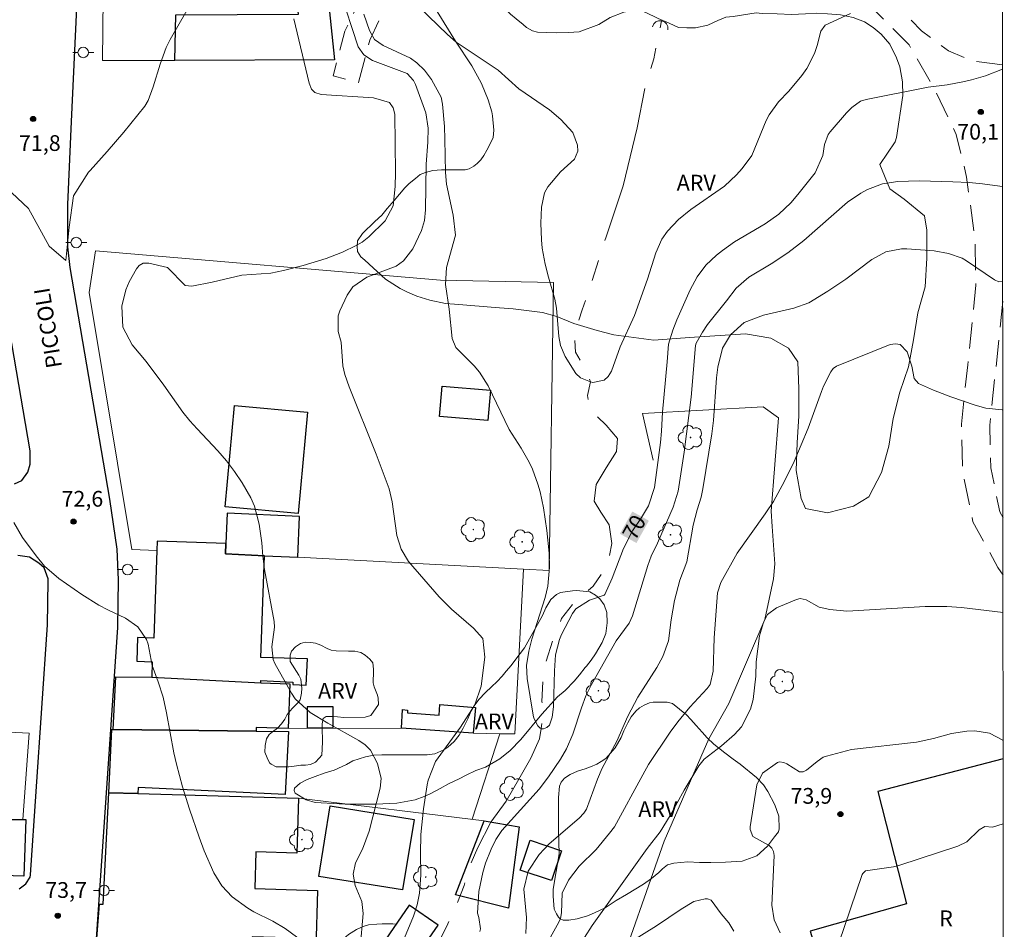
# Model space of a CAD drawing. Units: metres. Extents: x 289374 to 289890, y 1674905 to 1675469.
# Drawn here: x 289780 to 289874, y 1675007 to 1675094 of the extents above; entities that cross this region are included whole.
import ezdxf

# ---------------------------------------------------------------- set-up
doc = ezdxf.new("R2010")
doc.units = ezdxf.units.M
doc.header["$MEASUREMENT"] = 0
doc.linetypes.add('HIDDEN', pattern=[0.375, 0.25, -0.125])
doc.linetypes.add('Intermitente', pattern=[48, 15, -2, 2, -2, 2, -2, 2, -2, 2, -2, 15])
for name, color, linetype, lineweight in [('Articulacao', 7, 'Continuous', 18), ('Bueiro', 8, 'Continuous', 18), ('Cerca', 8, 'Cerca', 20), ('Edificacoes', 7, 'Continuous', 30), ('Muro_Grade', 8, 'Continuous', 20), ('Nao_Pavimentada_S_Mfio', 10, 'HIDDEN', 15), ('Pavimentacao_Asfaltica_Mfio', 10, 'Continuous', 30), ('Poste', 7, 'Continuous', 9), ('Rio_Intermitente', 5, 'Intermitente', 9), ('Topon_Curvas_Mestras_Masc', 255, 'Continuous', 9), ('Topon_de_Vias', 7, 'Continuous', 9), ('Topon_Fundacao_Const_Ruinas', 7, 'Continuous', 9)]:
    doc.layers.add(name, color=color, linetype=linetype, lineweight=lineweight)
for name, color, linetype, lineweight, true_color in [('Arvores_Isoladas', 7, 'Continuous', 18, 0x00ff33), ('Curvas_Intermediarias', 7, 'Continuous', 9, 0x783c14), ('Curvas_Mestras', 7, 'Continuous', 20, 0x783c14), ('Pto_Cotado', 7, 'Continuous', 9, 0x783c14), ('Topon_Curvas_Mestras', 7, 'Continuous', 9, 0x783c14), ('Topon_Pto_Cotado', 7, 'Continuous', 9, 0x783c14), ('Topon_Vegetacao', 7, 'Continuous', 9, 0x00ff33), ('Vegetacao', 7, 'Orla8', 9, 0x00ff33)]:
    doc.layers.add(name, color=color, linetype=linetype, lineweight=lineweight, true_color=true_color)
doc.styles.add('Arial', font='arial.ttf', dxfattribs={"height": 1.5})
doc.styles.get("Standard").update_dxf_attribs({"font": 'arial.ttf'})
doc.linetypes.add('Cerca', pattern='A,10,0,["X",Standard,S=1,R=0,X=0,Y=-0.5],0.1', length=10.1)
doc.linetypes.add('Orla8', pattern='A,6,-0.5,["V",Standard,S=1,R=0,X=-0.5,Y=-1],-0.5,6,-0.5,["V",Standard,S=1,R=0,X=-0.5,Y=-1],-0.5', length=14)

# ---------------------------------------------------------------- blocks, each defined once
blk = doc.blocks.new('Cotas')
at = {"layer": 'Pto_Cotado'}
blk.add_hatch(color=256, dxfattribs=at).paths.add_polyline_path([(0, 0.24, 1), (0, -0.24, 1)])
at = {"layer": 'Pto_Cotado', "lineweight": -3}
blk.add_lwpolyline([(0, -0.24, -1), (0, 0.24, -1)], format="xyb", close=True, dxfattribs=at)
blk = doc.blocks.new('Arvore')
at = {"layer": 'Arvores_Isoladas'}
blk.add_lwpolyline([(-0.718, 0.493, 0.872324), (-0.722, -0.551, 0.862983), (0.284, -0.827, 0.900105), (0.89, 0.029, 0.863155), (0.262, 0.861, 0.882486)], format="xyb", close=True, dxfattribs=at)
blk.add_circle((0, 0), 0.0286, dxfattribs=at)
blk = doc.blocks.new('Poste')
at = {"layer": 'Poste'}
for points in [[(-0.5, 0), (-1, 0)], [(0.5, 0), (1, 0)]]:
    blk.add_lwpolyline(points, dxfattribs=at)
blk.add_lwpolyline([(0, 0.5, 1), (0, -0.5, 1)], format="xyb", close=True, dxfattribs=at)

msp = doc.modelspace()

# ---------------------------------------------------------------- linework, layer by layer
at = {"layer": 'Articulacao', "flags": 128}
msp.add_lwpolyline([(289390.818, 1675464.016), (289873.054, 1675464.469), (289873.562, 1674910.205), (289391.351, 1674909.752), (289390.818, 1675464.016)], close=True, dxfattribs=at)
at = {"layer": 'Bueiro', "flags": 128}
msp.add_lwpolyline([(289840.018, 1675092.841), (289840.139, 1675093.13), (289840.343, 1675093.322), (289840.61, 1675093.437), (289840.897, 1675093.435), (289841.199, 1675093.298), (289841.372, 1675093.126), (289841.483, 1675092.874), (289841.492, 1675092.556)], dxfattribs=at)
at = {"layer": 'Cerca', "flags": 128}
for points in [[(289827.722, 1675041.143), (289830.163, 1675041.015), (289830.603, 1675068.475), (289819.829, 1675068.706), (289786.947, 1675071.483)], [(289840.097, 1675051.519), (289839.076, 1675055.981), (289850.591, 1675056.601), (289852.032, 1675055.57), (289851.331, 1675046.677), (289851.421, 1675045.206), (289851.691, 1675041.635), (289851.551, 1675040.214), (289850.731, 1675036.323), (289849.07, 1675032.481), (289847.3, 1675028.33), (289845.399, 1675024.948), (289841.137, 1675015.194), (289836.265, 1675001.339), (289830.263, 1674989.554), (289826.942, 1674987.624), (289822.12, 1674988.254)], [(289806.211, 1675042.271), (289827.722, 1675041.143)], [(289822.933, 1675025.483), (289825.482, 1675025.442), (289826.902, 1675025.418), (289827.722, 1675041.143)], [(289816.107, 1675025.969), (289805.283, 1675025.929)], [(289806.276, 1675019.295), (289823.968, 1675017.141)]]:
    msp.add_lwpolyline(points, dxfattribs=at)
at = {"layer": 'Curvas_Intermediarias', "flags": 128}
for points, elevation in [([(289796.37, 1675095.726), (289794.039, 1675091.645), (289793.678, 1675090.874), (289793.098, 1675089.284), (289792.428, 1675087.143), (289791.948, 1675085.822), (289791.638, 1675085.292), (289789.627, 1675082.821), (289788.046, 1675080.97), (289786.426, 1675079.16), (289786.256, 1675078.99), (289784.845, 1675076.739), (289784.425, 1675073.748), (289784.105, 1675070.556), (289782.524, 1675071.947), (289780.533, 1675075.518), (289777.892, 1675078.029)], 72), ([(289810.225, 1675096.326), (289811.986, 1675090.934), (289812.516, 1675090.184), (289813.326, 1675089.634), (289816.628, 1675088.413), (289817.238, 1675087.743), (289817.438, 1675087.353), (289818.428, 1675084.652), (289818.628, 1675083.201), (289818.598, 1675081.851), (289818.458, 1675079.75), (289818.388, 1675075.388), (289818.278, 1675074.388), (289818.018, 1675073.437), (289817.168, 1675071.697), (289816.297, 1675070.536), (289815.577, 1675070.036), (289812.786, 1675068.966), (289811.456, 1675068.065), (289810.915, 1675067.255), (289810.225, 1675065.764), (289810.065, 1675065.284), (289810.065, 1675063.804), (289810.345, 1675062.783), (289810.505, 1675060.512), (289810.715, 1675059.682), (289811.115, 1675058.512), (289813.696, 1675052.089), (289814.917, 1675048.788), (289815.217, 1675047.567), (289815.667, 1675044.336), (289816.077, 1675043.045), (289816.768, 1675041.875), (289819.689, 1675038.484), (289820.859, 1675037.313), (289822.95, 1675035.512), (289823.86, 1675034.532), (289824.06, 1675032.741), (289823.68, 1675029.99), (289823.09, 1675028.21), (289821.71, 1675026.079), (289819.349, 1675022.797), (289818.648, 1675021.017), (289818.548, 1675020.577), (289818.198, 1675018.266), (289817.948, 1675015.845), (289817.898, 1675014.024), (289817.928, 1675011.963), (289817.818, 1675010.242), (289817.608, 1675009.112), (289817.248, 1675008.032), (289816.217, 1675005.601)], 71), ([(289817.738, 1675094.746), (289820.479, 1675092.125), (289821.319, 1675091.385), (289825.301, 1675088.703), (289827.282, 1675086.943), (289830.223, 1675084.932), (289831.293, 1675084.012), (289832.424, 1675082.781), (289832.864, 1675081.581), (289832.894, 1675080.98), (289832.584, 1675080.24), (289831.273, 1675079.03), (289830.043, 1675077.599), (289829.723, 1675077.009), (289829.433, 1675075.668), (289829.393, 1675074.118), (289829.433, 1675072.527), (289829.523, 1675071.737), (289829.793, 1675070.226), (289830.103, 1675068.966), (289830.703, 1675066.875), (289830.873, 1675066.015), (289831.103, 1675063.323), (289831.273, 1675062.453), (289831.714, 1675061.403), (289832.734, 1675059.792), (289833.174, 1675059.382), (289834.124, 1675059.012), (289834.325, 1675058.942), (289835.405, 1675059.162), (289835.795, 1675059.522), (289836.115, 1675060.012), (289836.936, 1675062.323), (289838.306, 1675065.334), (289839.547, 1675068.776), (289840.357, 1675071.297), (289840.907, 1675072.607), (289841.447, 1675073.377), (289842.498, 1675074.468), (289843.688, 1675075.418), (289846.89, 1675077.669), (289848.04, 1675078.75), (289848.56, 1675079.35), (289849.481, 1675080.59), (289850.851, 1675083.932), (289851.161, 1675084.452), (289852.022, 1675085.692), (289853.032, 1675086.723), (289854.262, 1675088.203), (289854.743, 1675088.874), (289855.463, 1675090.314), (289855.723, 1675091.084), (289856.083, 1675092.445), (289856.493, 1675093.005), (289858.894, 1675094.116)], 69), ([(289812.156, 1675004.98), (289812.436, 1675008.302), (289812.316, 1675009.432), (289811.676, 1675010.983), (289811.506, 1675012.063), (289811.726, 1675013.124), (289812.386, 1675014.424), (289813.006, 1675016.145), (289814.057, 1675020.256), (289814.177, 1675021.187), (289813.826, 1675022.617), (289813.136, 1675023.868), (289812.636, 1675024.368), (289812.046, 1675024.788), (289809.075, 1675026.459), (289807.384, 1675027.479), (289805.973, 1675028.78), (289805.613, 1675029.32), (289804.033, 1675032.151), (289803.863, 1675032.521), (289803.742, 1675033.732), (289803.993, 1675035.613), (289803.953, 1675036.133), (289803.052, 1675041.115), (289802.882, 1675042.375), (289802.782, 1675043.646), (289802.532, 1675045.426), (289802.102, 1675047.137), (289801.742, 1675047.947), (289800.911, 1675049.378), (289800.191, 1675050.438), (289799.431, 1675051.459), (289798.6, 1675052.429), (289796.61, 1675054.51), (289795.919, 1675055.29), (289795.269, 1675056.111), (289793.458, 1675058.672), (289791.758, 1675060.953), (289790.417, 1675062.513), (289789.527, 1675064.214), (289789.437, 1675066.205), (289789.817, 1675067.785), (289790.157, 1675068.546), (289790.827, 1675069.766), (289791.097, 1675070.096), (289791.468, 1675070.316), (289792.008, 1675070.326), (289793.789, 1675069.906), (289795.469, 1675068.175), (289796.099, 1675068.115), (289798.04, 1675068.515), (289800.871, 1675069.176), (289803.632, 1675069.376), (289804.843, 1675069.626), (289806.714, 1675070.076), (289808.925, 1675070.766), (289810.465, 1675071.377), (289811.776, 1675071.997), (289812.336, 1675072.307), (289812.996, 1675072.827), (289814.547, 1675074.348), (289815.307, 1675075.788), (289815.507, 1675077.629), (289815.537, 1675078.93), (289815.457, 1675084.522), (289815.317, 1675085.122), (289814.957, 1675085.622), (289813.426, 1675086.092), (289808.444, 1675086.413), (289807.834, 1675086.583), (289807.514, 1675086.893), (289807.284, 1675087.483), (289805.833, 1675093.625)], 72), ([(289823.58, 1675006.591), (289823.63, 1675006.851), (289823.46, 1675007.922), (289823.35, 1675008.332), (289823.48, 1675010.403), (289823.85, 1675012.203), (289824.111, 1675013.104), (289824.641, 1675014.424), (289825.101, 1675015.354), (289825.671, 1675016.215), (289829.233, 1675020.166), (289830.123, 1675021.317), (289831.243, 1675023.028), (289831.824, 1675024.008), (289832.424, 1675025.398), (289833.254, 1675027.909), (289833.684, 1675029.05), (289834.224, 1675030.15), (289836.575, 1675034.292), (289837.806, 1675035.973), (289838.136, 1675036.693), (289839.587, 1675041.475), (289839.907, 1675042.375), (289840.507, 1675043.616), (289841.988, 1675047.057), (289842.468, 1675048.578), (289843.038, 1675052.299), (289843.708, 1675057.521), (289844.128, 1675062.453), (289844.188, 1675062.683), (289844.799, 1675063.734), (289845.279, 1675064.474), (289847.08, 1675066.715), (289847.99, 1675067.925), (289849.21, 1675068.986), (289851.331, 1675070.256), (289852.942, 1675071.297), (289854.462, 1675072.477), (289858.624, 1675076.129), (289859.875, 1675076.979), (289860.535, 1675077.349), (289861.945, 1675077.869), (289863.426, 1675078.089), (289865.447, 1675078.159), (289868.668, 1675078.069), (289870.219, 1675077.999), (289871.469, 1675077.879), (289873.12, 1675077.649), (289873.409, 1675077.635)], 71), ([(289873.417, 1675068.571), (289873.03, 1675068.536), (289872.62, 1675068.716), (289869.949, 1675070.546), (289869.548, 1675070.776), (289868.248, 1675071.237), (289866.877, 1675071.477), (289864.266, 1675071.677), (289863.756, 1675071.667), (289862.256, 1675071.387), (289860.935, 1675070.676), (289858.464, 1675068.786), (289856.743, 1675067.645), (289854.943, 1675066.545), (289853.502, 1675066.015), (289850.601, 1675065.344), (289848.78, 1675064.644), (289847.45, 1675063.484), (289846.709, 1675062.203), (289846.239, 1675060.412), (289846.119, 1675059.372), (289845.839, 1675055.32), (289845.689, 1675054.05), (289844.819, 1675048.798), (289844.669, 1675047.987), (289844.298, 1675046.807), (289843.908, 1675045.326), (289843.298, 1675041.835), (289842.628, 1675040.084), (289842.128, 1675038.133), (289841.817, 1675036.313), (289841.557, 1675034.292), (289841.007, 1675032.791), (289840.427, 1675031.771), (289838.626, 1675028.93), (289837.666, 1675027.129), (289836.625, 1675024.748), (289835.225, 1675022.157), (289834.785, 1675021.117), (289833.744, 1675018.256), (289833.484, 1675017.865), (289833.024, 1675017.375), (289830.183, 1675014.934), (289829.213, 1675013.924), (289828.182, 1675012.343), (289827.772, 1675010.633), (289828.002, 1675007.912), (289827.962, 1675006.391)], 72), ([(289829.343, 1675004.32), (289831.113, 1675007.481), (289831.263, 1675007.822), (289831.363, 1675008.372), (289831.423, 1675010.252), (289832.004, 1675011.493), (289833.044, 1675012.803), (289834.655, 1675014.404), (289835.935, 1675015.955), (289836.405, 1675016.575), (289839.096, 1675021.537), (289839.657, 1675022.507), (289841.707, 1675025.599), (289842.428, 1675026.579), (289843.578, 1675027.979), (289845.249, 1675029.77), (289845.509, 1675030.13), (289845.819, 1675031.421), (289845.909, 1675034.572), (289846.229, 1675038.874), (289846.549, 1675039.864), (289848.1, 1675042.665), (289850.761, 1675046.417), (289851.551, 1675047.597), (289852.602, 1675049.518), (289853.522, 1675051.399), (289854.863, 1675054.57), (289856.123, 1675058.071), (289856.343, 1675058.592), (289857.014, 1675059.952), (289857.244, 1675060.272), (289857.574, 1675060.492), (289862.696, 1675062.553), (289863.196, 1675062.613), (289863.636, 1675062.543), (289864.296, 1675061.873), (289864.757, 1675060.492), (289864.977, 1675059.332), (289865.367, 1675058.852), (289866.797, 1675058.201), (289868.478, 1675057.561), (289870.799, 1675056.771), (289871.799, 1675056.491), (289873.36, 1675056.341), (289873.428, 1675056.345)], 73), ([(289779.143, 1675045.576), (289779.973, 1675044.166), (289781.274, 1675042.405), (289782.074, 1675041.425), (289783.424, 1675040.244), (289785.645, 1675038.714), (289787.256, 1675037.703), (289788.096, 1675037.253), (289789.787, 1675036.453), (289790.967, 1675035.623), (289791.778, 1675034.422), (289791.938, 1675033.972), (289792.328, 1675031.961), (289792.908, 1675030.38), (289793.368, 1675028.93), (289793.708, 1675027.449), (289794.399, 1675023.628), (289794.639, 1675022.537), (289795.219, 1675020.376), (289795.889, 1675018.246), (289796.81, 1675015.575), (289797.3, 1675014.264), (289798.22, 1675012.163), (289798.971, 1675010.923), (289799.961, 1675009.882), (289801.442, 1675008.822), (289802.022, 1675008.472), (289803.842, 1675007.561), (289805.023, 1675006.881), (289807.654, 1675004.94)], 73), ([(289873.446, 1675037.006), (289869.468, 1675037.473), (289868.088, 1675037.563), (289866.027, 1675037.583), (289859.114, 1675037.163), (289858.564, 1675037.143), (289856.943, 1675037.273), (289855.903, 1675037.523), (289854.663, 1675038.214), (289854.112, 1675038.324), (289853.752, 1675038.244), (289851.861, 1675037.433), (289851.001, 1675036.823), (289850.611, 1675036.043), (289850.221, 1675034.792), (289849.911, 1675032.311), (289849.871, 1675030.931), (289849.611, 1675028.72), (289849.38, 1675027.769), (289848.5, 1675026.099), (289847.85, 1675025.368), (289846.599, 1675024.278), (289844.949, 1675023.018), (289844.429, 1675022.367), (289843.048, 1675020.076), (289841.717, 1675017.645), (289840.747, 1675016.085), (289839.507, 1675014.504), (289836.826, 1675010.703), (289834.265, 1675007.161), (289833.554, 1675006.011)], 74), ([(289872.149, 1675025.499), (289870.739, 1675025.729), (289869.989, 1675025.699), (289868.528, 1675025.468), (289866.827, 1675024.988), (289865.187, 1675024.648), (289858.984, 1675023.948), (289856.603, 1675023.318), (289856.283, 1675023.198), (289855.723, 1675022.797), (289854.713, 1675021.967), (289854.392, 1675021.817), (289854.032, 1675021.817), (289852.822, 1675022.557), (289852.532, 1675022.687), (289852.122, 1675022.747), (289851.931, 1675022.697), (289850.501, 1675021.697), (289849.971, 1675020.567), (289849.35, 1675016.555), (289849.35, 1675016.315), (289849.601, 1675015.655), (289851.141, 1675014.794), (289851.411, 1675014.544), (289851.551, 1675014.214), (289851.621, 1675013.824), (289851.401, 1675009.082), (289851.631, 1675007.691), (289852.182, 1675006.451)], 74), ([(289873.457, 1675024.789), (289873.42, 1675024.818), (289872.149, 1675025.499)], 74), ([(289857.774, 1675005.461), (289860.015, 1675012.003), (289860.065, 1675012.123), (289860.315, 1675012.373), (289863.006, 1675012.763), (289863.606, 1675012.904), (289869.138, 1675014.724), (289869.989, 1675015.144), (289871.179, 1675016.285), (289871.719, 1675016.605), (289872.43, 1675016.545), (289873.464, 1675016.865)], 74)]:
    msp.add_lwpolyline(points, dxfattribs=dict(at, elevation=elevation))
at = {"layer": 'Curvas_Mestras', "flags": 128}
for points, elevation in [([(289873.398, 1675088.803), (289871.769, 1675088.183), (289870.449, 1675087.783), (289869.769, 1675087.623), (289868.108, 1675087.333), (289866.307, 1675087.093), (289860.405, 1675085.932), (289859.865, 1675085.752), (289859.014, 1675085.152), (289858.504, 1675084.642), (289856.963, 1675082.851), (289856.773, 1675082.571), (289856.433, 1675081.621), (289856.263, 1675080.59), (289855.533, 1675078.94), (289853.892, 1675076.859), (289853.212, 1675076.068), (289852.072, 1675074.988), (289850.781, 1675074.078), (289847.85, 1675072.357), (289846.689, 1675071.537), (289846.139, 1675071.087), (289845.109, 1675070.116), (289844.278, 1675069.006), (289843.628, 1675067.785), (289842.358, 1675064.924), (289841.968, 1675063.934), (289841.537, 1675062.583), (289841.417, 1675060.892), (289840.967, 1675056.111), (289840.887, 1675054.3), (289840.797, 1675053.209), (289840.207, 1675048.928), (289839.647, 1675047.177), (289838.976, 1675046.067), (289838.126, 1675044.776), (289837.256, 1675043.095), (289836.185, 1675040.284), (289835.475, 1675038.734), (289835.405, 1675038.654), (289834.034, 1675038.194), (289832.724, 1675037.343), (289832.414, 1675036.903), (289831.363, 1675034.902), (289831.153, 1675034.442), (289830.783, 1675032.971), (289830.683, 1675031.441), (289830.593, 1675028.009), (289830.473, 1675027.019), (289830.193, 1675026.249), (289829.943, 1675026.039), (289829.633, 1675025.909), (289829.483, 1675025.899), (289829.423, 1675025.929), (289829.333, 1675025.969), (289829.092, 1675026.199), (289828.712, 1675026.929), (289828.652, 1675027.199), (289828.092, 1675030.711), (289828.032, 1675031.941), (289828.242, 1675033.322), (289828.532, 1675034.452), (289829.783, 1675038.444), (289830.043, 1675039.504), (289830.193, 1675041.335), (289830.183, 1675042.665), (289829.963, 1675044.836), (289829.643, 1675046.997), (289829.333, 1675048.498), (289829.112, 1675049.228), (289828.582, 1675050.658), (289828.262, 1675051.349), (289827.492, 1675052.659), (289826.371, 1675054.46), (289824.371, 1675058.602), (289823.54, 1675059.932), (289823.04, 1675060.532), (289821.269, 1675062.283), (289820.929, 1675063.143), (289820.649, 1675065.914), (289820.309, 1675068.275), (289820.389, 1675069.916), (289821.239, 1675072.997), (289821.029, 1675074.878), (289820.389, 1675077.839), (289820.299, 1675078.95), (289820.239, 1675082.131), (289820.189, 1675083.351), (289820.009, 1675085.482), (289819.889, 1675086.132), (289818.968, 1675087.813), (289818.278, 1675088.703), (289817.578, 1675089.424), (289816.968, 1675089.854), (289814.367, 1675091.084), (289813.516, 1675091.655), (289813.046, 1675092.505), (289812.516, 1675094.046)], 70), ([(289847.77, 1675006.611), (289847.3, 1675007.401), (289846.579, 1675008.272), (289845.609, 1675009.562), (289845.259, 1675009.702), (289845.059, 1675009.702), (289843.958, 1675009.452), (289842.768, 1675008.712), (289840.407, 1675007.131), (289836.375, 1675004.62)], 75)]:
    msp.add_lwpolyline(points, dxfattribs=dict(at, elevation=elevation))
at = {"layer": 'Edificacoes', "flags": 128}
for points in [[(289809.144, 1675095.215), (289809.715, 1675089.696), (289794.509, 1675089.651), (289794.589, 1675094.005), (289806.269, 1675094.044), (289806.15, 1675095.257)], [(289824.334, 1675055.3), (289819.715, 1675055.696), (289819.964, 1675058.601), (289824.583, 1675058.204)], [(289806.26, 1675046.442), (289799.288, 1675047.087), (289800.181, 1675056.753), (289807.153, 1675056.109)], [(289799.356, 1675043.574), (289799.31, 1675042.596), (289803.029, 1675042.421), (289806.211, 1675042.271), (289806.393, 1675046.157), (289799.492, 1675046.481)], [(289792.297, 1675030.83), (289802.692, 1675030.31), (289802.702, 1675030.51), (289805.743, 1675030.35), (289805.733, 1675030.14), (289807.014, 1675030.08), (289807.134, 1675032.571), (289802.707, 1675032.701), (289803.029, 1675042.421), (289799.31, 1675042.596), (289799.356, 1675043.574), (289792.807, 1675043.791), (289792.778, 1675042.903), (289792.501, 1675034.57), (289790.946, 1675034.622), (289790.871, 1675032.351), (289792.335, 1675032.302)], [(289802.242, 1675026.049), (289802.232, 1675025.68), (289788.625, 1675025.837), (289788.877, 1675030.869), (289792.297, 1675030.83), (289802.692, 1675030.31), (289805.453, 1675030.2), (289805.283, 1675025.929)], [(289822.933, 1675025.483), (289816.107, 1675025.969), (289816.207, 1675027.739), (289816.678, 1675027.699), (289816.658, 1675027.449), (289819.679, 1675027.199), (289819.759, 1675028.23), (289823.15, 1675027.949)], [(289807.114, 1675026.019), (289809.585, 1675026.029), (289809.575, 1675028.02), (289807.104, 1675028.009)], [(289788.625, 1675025.837), (289802.232, 1675025.68), (289805.32, 1675025.645), (289805.018, 1675019.635), (289791.006, 1675020.329), (289790.977, 1675019.734), (289788.209, 1675019.813), (289788.478, 1675025.839)], [(289788.209, 1675019.813), (289790.977, 1675019.734), (289806.276, 1675019.295), (289806.12, 1675014.067), (289802.217, 1675014.184), (289802.112, 1675010.685), (289808.101, 1675010.506), (289807.934, 1675004.946), (289805.095, 1675005.032), (289805.123, 1675005.973), (289801.871, 1675006.071), (289801.853, 1675005.46), (289787.051, 1675005.903), (289787.303, 1675009.202), (289787.657, 1675009.197)], [(289817.299, 1675017.266), (289816.208, 1675010.543), (289808.206, 1675011.842), (289809.298, 1675018.565)], [(289778.733, 1675017.265), (289780.006, 1675017.257), (289780.303, 1675017.255), (289780.113, 1675011.853), (289772.989, 1675012.092), (289773.06, 1675013.276), (289773.315, 1675017.533)], [(289821.251, 1675010.092), (289823.968, 1675017.141), (289827.33, 1675016.559), (289826.296, 1675008.799)], [(289827.427, 1675012.427), (289828.377, 1675015.278), (289831.349, 1675014.287), (289830.399, 1675011.436)], [(289819.587, 1675007.201), (289816.838, 1675009.1), (289813.829, 1675004.746), (289814.443, 1675004.321), (289816.578, 1675002.846)]]:
    msp.add_lwpolyline(points, close=True, dxfattribs=at)
msp.add_lwpolyline([(289873.459, 1675023.036), (289861.505, 1675019.936), (289864.236, 1675009.232), (289855.053, 1675006.611), (289857.394, 1674998.878)], dxfattribs=at)
at = {"layer": 'Muro_Grade', "flags": 128}
for points in [[(289808.528, 1675101.178), (289809.144, 1675095.215), (289809.715, 1675089.696), (289794.509, 1675089.651), (289787.607, 1675089.63), (289787.721, 1675101.595)], [(289786.947, 1675071.483), (289786.324, 1675067.51), (289790.406, 1675043.014), (289792.778, 1675042.903)], [(289803.029, 1675042.421), (289806.211, 1675042.271)], [(289778.679, 1675025.605), (289780.615, 1675025.494), (289780.006, 1675017.257)], [(289805.32, 1675025.645), (289802.232, 1675025.68), (289788.625, 1675025.837), (289788.478, 1675025.839), (289788.388, 1675025.84)], [(289825.482, 1675025.442), (289822.836, 1675017.279)], [(289780.303, 1675017.255), (289780.113, 1675011.853), (289772.989, 1675012.092)]]:
    msp.add_lwpolyline(points, dxfattribs=at)
at = {"layer": 'Nao_Pavimentada_S_Mfio', "ltscale": 10, "flags": 128}
for points in [[(289873.443, 1675040.575), (289872.941, 1675041.304), (289870.566, 1675045.66), (289869.576, 1675050.51), (289869.478, 1675054.965), (289870.071, 1675060.607), (289870.863, 1675068.228), (289870.765, 1675072.584), (289869.973, 1675078.523), (289868.983, 1675082.582), (289866.905, 1675086.937), (289864.49, 1675091.121), (289858.157, 1675097.536), (289853.617, 1675102.737), (289844.421, 1675116.483), (289839.997, 1675113.992), (289821.42, 1675100.868), (289817.582, 1675098.176), (289815.495, 1675095.887), (289814.15, 1675093.868), (289813.072, 1675091.579), (289811.995, 1675087.541), (289809.578, 1675088.185), (289810.714, 1675092.441), (289811.966, 1675095.101), (289813.519, 1675097.432), (289815.92, 1675100.065), (289819.98, 1675102.913), (289838.658, 1675116.109), (289843.995, 1675119.114), (289842.01, 1675122.012), (289838.987, 1675125.318), (289827.545, 1675138.08), (289823.813, 1675143.756), (289822.771, 1675146.882), (289822.516, 1675149.613), (289822.618, 1675151.659), (289823.588, 1675153.708), (289826.682, 1675157.265), (289829.38, 1675160.447), (289831.439, 1675163.968), (289832.798, 1675167.567), (289834.732, 1675174.086), (289837.355, 1675183.227), (289837.208, 1675183.269), (289836.773, 1675184.286), (289841.056, 1675202.723), (289841.565, 1675203.014), (289842.363, 1675203.231), (289857.099, 1675199.456), (289857.506, 1675198.896), (289866.027, 1675203.521), (289868.205, 1675205.553), (289870.745, 1675209.328), (289873.281, 1675216.932)], [(289873.398, 1675089.214), (289870.588, 1675089.583), (289868.253, 1675090.55), (289865.677, 1675092.482), (289859.478, 1675098.762), (289855.05, 1675103.834), (289845.995, 1675117.369), (289852.787, 1675121.194), (289856.286, 1675122.338), (289860.056, 1675123.281), (289862.21, 1675124.425), (289864.095, 1675126.377), (289869.951, 1675132.973), (289873.354, 1675136.795)], [(289873.419, 1675066.688), (289872.757, 1675060.326), (289872.182, 1675054.853), (289872.271, 1675050.812), (289873.131, 1675046.597), (289873.438, 1675046.036)]]:
    msp.add_lwpolyline(points, dxfattribs=at)
at = {"layer": 'Pavimentacao_Asfaltica_Mfio', "flags": 128}
for points in [[(289778.1, 1674910.116), (289778.276, 1674911.956), (289781.075, 1674942.384), (289784.434, 1674977.708), (289787.023, 1675005.898), (289789.053, 1675035.557), (289789.123, 1675040.104), (289788.983, 1675043.042), (289788.284, 1675047.798), (289784.507, 1675069.903), (289784.298, 1675071.861), (289784.298, 1675075.918), (289784.648, 1675083.822), (289785.908, 1675110.963)], [(289779.202, 1675049.278), (289779.914, 1675049.601), (289780.495, 1675050.377), (289780.69, 1675051.153), (289780.697, 1675052.405), (289777.865, 1675068.982)], [(289779.67, 1675010.654), (289780.289, 1675011.123), (289780.706, 1675011.76), (289780.722, 1675011.996), (289782.354, 1675035.838), (289782.418, 1675039.996), (289782.407, 1675040.22), (289782.048, 1675041.258), (289781.53, 1675041.711), (289780.625, 1675042.293), (289779.525, 1675042.423)]]:
    msp.add_lwpolyline(points, dxfattribs=at)
at = {"layer": 'Rio_Intermitente', "flags": 128}
msp.add_lwpolyline([(289854.421, 1674910.187), (289853.382, 1674911.814), (289850.391, 1674914.615), (289847.91, 1674916.736), (289844.629, 1674918.636), (289842.118, 1674919.737), (289839.086, 1674920.397), (289837.186, 1674920.757), (289834.064, 1674921.207), (289832.074, 1674921.587), (289830.903, 1674922.538), (289828.742, 1674923.438), (289826.011, 1674924.719), (289823.24, 1674926.169), (289820.539, 1674928.39), (289819.119, 1674929.901), (289817.478, 1674931.251), (289816.127, 1674932.772), (289814.937, 1674934.793), (289813.886, 1674935.813), (289812.506, 1674937.484), (289811.666, 1674939.064), (289810.975, 1674939.585), (289810.075, 1674940.485), (289809.305, 1674942.226), (289808.694, 1674944.346), (289808.244, 1674946.887), (289808.254, 1674949.078), (289808.314, 1674950.879), (289808.544, 1674952.72), (289808.644, 1674954.781), (289808.995, 1674956.961), (289809.375, 1674958.342), (289810.245, 1674959.763), (289811.435, 1674961.533), (289812.176, 1674963.234), (289812.596, 1674965.585), (289812.696, 1674968.546), (289812.756, 1674970.737), (289812.926, 1674972.898), (289813.276, 1674974.698), (289813.856, 1674976.589), (289814.407, 1674979.17), (289814.367, 1674981.771), (289813.916, 1674984.602), (289813.436, 1674987.243), (289814.437, 1674988.624), (289815.497, 1674990.495), (289816.528, 1674992.586), (289816.688, 1674994.356), (289816.688, 1674996.067), (289816.688, 1674998.768), (289816.778, 1675000.379), (289817.838, 1675002.179), (289818.838, 1675003.98), (289819.839, 1675005.971), (289820.419, 1675007.101), (289821.289, 1675008.962), (289822.06, 1675010.963), (289822.64, 1675012.894), (289823.38, 1675014.594), (289824.631, 1675017.015), (289826.081, 1675019.006), (289827.272, 1675021.097), (289828.432, 1675023.098), (289829.263, 1675024.958), (289829.423, 1675025.929), (289829.563, 1675026.899), (289829.493, 1675028.51), (289829.593, 1675030.51), (289829.883, 1675032.371), (289830.493, 1675034.272), (289831.363, 1675036.423), (289832.484, 1675037.873), (289834.385, 1675039.514), (289835.735, 1675041.575), (289836.155, 1675043.576), (289835.895, 1675045.376), (289835.095, 1675046.567), (289834.455, 1675047.627), (289834.645, 1675049.198), (289835.605, 1675050.809), (289836.605, 1675052.359), (289836.675, 1675053.61), (289835.605, 1675054.87), (289834.064, 1675056.311), (289833.834, 1675057.701), (289834.124, 1675059.012), (289833.314, 1675060.792), (289832.674, 1675061.823), (289832.604, 1675063.624), (289833.314, 1675065.874), (289834.245, 1675068.515), (289835.595, 1675072.827), (289837.246, 1675077.689), (289838.556, 1675083.221), (289839.367, 1675087.403), (289840.167, 1675089.784), (289840.397, 1675091.174), (289840.897, 1675093.435)], dxfattribs=at)
at = {"layer": 'Topon_Curvas_Mestras_Masc'}
msp.add_solid([(289838.496, 1675043.628, 70), (289839.683, 1675045.754, 70), (289836.919, 1675044.508, 70), (289838.107, 1675046.634, 70)], dxfattribs=at)
at = {"layer": 'Vegetacao', "flags": 128}
for points in [[(289812.228, 1675070.925), (289811.917, 1675071.429), (289811.887, 1675071.918), (289811.902, 1675072.438), (289812.391, 1675073.15), (289813.549, 1675074.276), (289814.216, 1675074.885), (289814.75, 1675075.523), (289815.417, 1675076.294), (289815.921, 1675076.887), (289816.411, 1675077.496), (289816.826, 1675077.896), (289817.434, 1675078.385), (289817.894, 1675078.756), (289818.398, 1675078.963), (289819.096, 1675079.156), (289819.911, 1675079.2), (289821.336, 1675079.2), (289821.706, 1675079.2), (289822.181, 1675079.215), (289822.566, 1675079.319), (289822.996, 1675079.572), (289823.322, 1675079.824), (289823.664, 1675080.165), (289823.961, 1675080.58), (289824.243, 1675081.084), (289824.658, 1675081.885), (289824.836, 1675082.301), (289824.895, 1675083.013), (289824.777, 1675084.377), (289824.702, 1675084.748), (289824.361, 1675085.875), (289823.739, 1675087.463), (289822.819, 1675089.138), (289821.262, 1675091.482), (289818.83, 1675095.427), (289818.815, 1675095.798), (289818.815, 1675096.525), (289818.904, 1675097.445), (289819.082, 1675097.786), (289819.482, 1675098.171), (289819.808, 1675098.379), (289820.06, 1675098.438), (289821.024, 1675098.468), (289821.811, 1675098.364), (289822.671, 1675097.904), (289823.323, 1675097.474), (289823.739, 1675097.029), (289824.466, 1675096.243), (289825.192, 1675095.412), (289825.667, 1675094.879), (289826.483, 1675094.062), (289827.017, 1675093.603), (289827.684, 1675093.069), (289828.025, 1675092.802), (289828.573, 1675092.476), (289829.049, 1675092.357), (289830.858, 1675092.283), (289832.015, 1675092.298), (289833.023, 1675092.372), (289834.922, 1675093.068), (289836.004, 1675093.75), (289837.295, 1675094.24), (289838.022, 1675094.403), (289838.452, 1675094.388), (289839.046, 1675094.388), (289840.247, 1675093.81), (289840.558, 1675093.661), (289841.612, 1675093.202), (289842.501, 1675092.786), (289843.302, 1675092.742), (289844.133, 1675092.757), (289845.304, 1675092.994), (289846.253, 1675093.439), (289847.011, 1675093.765), (289847.707, 1675093.839), (289849.917, 1675094.18), (289850.466, 1675094.121), (289851.905, 1675094.091), (289853.284, 1675094.031), (289854.619, 1675094.076), (289855.657, 1675094.165), (289856.696, 1675094.105), (289857.956, 1675094.002), (289859.143, 1675093.735), (289860.226, 1675093.32), (289861.071, 1675092.801), (289861.828, 1675092.147), (289862.658, 1675091.213), (289863.296, 1675089.908), (289863.607, 1675089.047), (289863.844, 1675087.609), (289863.903, 1675086.318), (289863.28, 1675082.285), (289863.162, 1675081.869), (289861.685, 1675079.73), (289862.646, 1675077.399), (289864.016, 1675076.429), (289865.947, 1675074.818), (289866.187, 1675073.457), (289866.187, 1675070.796), (289866.027, 1675068.065), (289865.307, 1675065.574), (289864.907, 1675062.993), (289864.416, 1675060.422), (289863.616, 1675058.011), (289862.966, 1675055.51), (289862.566, 1675052.859), (289861.845, 1675050.368), (289860.635, 1675048.037), (289859.194, 1675047.147), (289856.693, 1675046.507), (289854.603, 1675046.907), (289854.202, 1675047.867), (289853.722, 1675050.528), (289853.802, 1675053.179), (289853.962, 1675055.76), (289853.962, 1675058.331), (289853.882, 1675060.902), (289852.992, 1675062.193), (289851.311, 1675063.153), (289848.89, 1675063.564), (289843.568, 1675063.211), (289840.157, 1675062.974), (289836.345, 1675063.493), (289834.743, 1675063.878), (289832.518, 1675064.576), (289830.916, 1675065.214), (289829.537, 1675065.599), (289826.734, 1675065.955), (289825.458, 1675066.059), (289821.142, 1675066.415), (289820.282, 1675066.475), (289818.799, 1675066.771), (289817.553, 1675067.172), (289816.604, 1675067.573), (289815.981, 1675067.899), (289814.571, 1675068.803), (289812.599, 1675070.613)], [(289805.88, 1675020.029), (289805.905, 1675020.264), (289806.426, 1675020.724), (289807.119, 1675021.083), (289807.878, 1675021.377), (289808.718, 1675021.684), (289809.677, 1675021.963), (289810.862, 1675022.496), (289811.476, 1675022.842), (289812.661, 1675023.242), (289813.475, 1675023.388), (289814.234, 1675023.441), (289815.02, 1675023.441), (289815.779, 1675023.441), (289816.526, 1675023.428), (289817.285, 1675023.428), (289817.951, 1675023.428), (289818.551, 1675023.441), (289819.284, 1675023.534), (289820.123, 1675023.908), (289820.509, 1675024.161), (289821.123, 1675024.707), (289821.589, 1675025.32), (289821.975, 1675025.959), (289822.415, 1675026.866), (289822.748, 1675027.612), (289823.041, 1675028.105), (289823.48, 1675028.717), (289824.121, 1675029.384), (289824.693, 1675029.917), (289825.226, 1675030.41), (289825.692, 1675030.942), (289826.092, 1675031.422), (289826.559, 1675031.955), (289826.919, 1675032.422), (289827.838, 1675033.634), (289829.53, 1675036.712), (289829.863, 1675037.445), (289830.343, 1675038.23), (289830.862, 1675038.723), (289831.249, 1675038.896), (289832.395, 1675039.084), (289832.794, 1675039.097), (289834.047, 1675038.976), (289834.58, 1675038.656), (289834.993, 1675038.31), (289835.432, 1675037.737), (289835.659, 1675037.005), (289835.712, 1675036.005), (289835.592, 1675034.993), (289835.232, 1675034.127), (289834.58, 1675033.047), (289834.194, 1675032.461), (289833.741, 1675031.875), (289833.593, 1675031.742), (289833.06, 1675031.062), (289832.554, 1675030.449), (289831.715, 1675029.57), (289830.968, 1675028.958), (289829.49, 1675027.305), (289827.491, 1675024.88), (289826.465, 1675023.855), (289825.479, 1675023.055), (289824.12, 1675022.269), (289823.187, 1675021.923), (289822.255, 1675021.483), (289821.589, 1675021.149), (289820.576, 1675020.657), (289819.776, 1675020.23), (289818.897, 1675019.751), (289818.27, 1675019.445), (289817.405, 1675019.138), (289815.659, 1675018.806), (289813.659, 1675018.725), (289812.805, 1675018.725), (289810.745, 1675018.713), (289808.441, 1675018.848), (289807.867, 1675018.885), (289807.014, 1675019.141), (289805.967, 1675019.768)], [(289803.682, 1675022.543), (289803.529, 1675022.68), (289803.287, 1675023.13), (289803.086, 1675023.685), (289803.094, 1675024.313), (289803.231, 1675024.956), (289803.481, 1675025.367), (289803.803, 1675025.616), (289804.285, 1675025.986), (289804.647, 1675026.373), (289804.969, 1675026.839), (289805.202, 1675027.281), (289805.669, 1675027.86), (289805.983, 1675028.166), (289806.257, 1675028.415), (289806.426, 1675028.672), (289806.57, 1675029.325), (289806.586, 1675029.783), (289806.49, 1675030.652), (289806.321, 1675031.022), (289805.5, 1675032.325), (289805.492, 1675032.92), (289805.621, 1675033.306), (289805.984, 1675033.724), (289806.474, 1675034.047), (289806.908, 1675034.16), (289807.447, 1675034.136), (289807.897, 1675034.071), (289808.413, 1675033.901), (289809.016, 1675033.58), (289809.402, 1675033.419), (289809.868, 1675033.338), (289811.06, 1675033.322), (289811.647, 1675033.306), (289812.234, 1675033.185), (289812.652, 1675032.928), (289813.094, 1675032.55), (289813.359, 1675032.196), (289813.416, 1675031.593), (289813.416, 1675031.094), (289813.4, 1675030.619), (289813.4, 1675030.306), (289813.497, 1675029.904), (289813.634, 1675029.582), (289813.827, 1675029.115), (289813.883, 1675028.833), (289813.923, 1675028.238), (289813.182, 1675027.193), (289812.652, 1675027.024), (289810.6, 1675026.976), (289809.997, 1675027.064), (289809.579, 1675027.08), (289809.185, 1675027.08), (289808.927, 1675027.072), (289808.646, 1675026.887), (289808.525, 1675026.397), (289808.525, 1675026.09), (289808.582, 1675024.635), (289808.501, 1675023.395), (289808.243, 1675023.106), (289807.889, 1675022.728), (289807.414, 1675022.503), (289806.94, 1675022.454), (289806.49, 1675022.446), (289805.879, 1675022.35), (289805.347, 1675022.286), (289805.065, 1675022.278), (289804.736, 1675022.278), (289804.165, 1675022.286)], [(289831.075, 1675016.217), (289831.061, 1675016.893), (289831.061, 1675018.244), (289831.061, 1675019.357), (289831.175, 1675020.44), (289831.329, 1675020.82), (289831.625, 1675021.214), (289832.188, 1675021.567), (289832.877, 1675021.863), (289833.595, 1675022.088), (289834.131, 1675022.285), (289834.708, 1675022.524), (289835.144, 1675022.791), (289835.58, 1675023.073), (289836.454, 1675024.101), (289837.031, 1675025.086), (289837.298, 1675025.705), (289837.664, 1675026.466), (289837.988, 1675027.043), (289838.452, 1675027.606), (289838.791, 1675027.916), (289839.227, 1675028.169), (289839.734, 1675028.38), (289840.086, 1675028.45), (289840.874, 1675028.45), (289841.41, 1675028.45), (289841.93, 1675028.309), (289843.253, 1675027.254), (289843.675, 1675026.804), (289844.197, 1675026.24), (289844.76, 1675025.606), (289845.252, 1675025.058), (289845.871, 1675024.438), (289846.928, 1675023.621), (289847.702, 1675023.016), (289848.377, 1675022.552), (289849.94, 1675021.256), (289850.602, 1675020.58), (289851.01, 1675019.947), (289851.7, 1675018.651), (289852.08, 1675017.596), (289852.094, 1675016.386), (289852.024, 1675016.089), (289851.658, 1675015.597), (289850.981, 1675014.724), (289849.982, 1675013.81), (289848.574, 1675013.302), (289846.97, 1675013.189), (289845.589, 1675013.175), (289844.52, 1675013.176), (289843.407, 1675013.232), (289842.07, 1675013.091), (289841.451, 1675012.95), (289840.986, 1675012.571), (289840.634, 1675012.219), (289839.944, 1675011.642), (289839.184, 1675011.106), (289837.551, 1675010.121), (289836.552, 1675009.544), (289835.509, 1675008.855), (289834.496, 1675008.347), (289833.835, 1675008.08), (289832.849, 1675007.784), (289832.047, 1675007.672), (289831.526, 1675007.658), (289831.232, 1675007.776), (289831.061, 1675007.953), (289830.864, 1675008.263), (289830.653, 1675008.714), (289830.554, 1675009.967), (289830.554, 1675010.628), (289831.117, 1675013.993)]]:
    msp.add_lwpolyline(points, close=True, dxfattribs=at)
msp.add_lwpolyline([(289802.191, 1675000.808), (289802.811, 1675001.092), (289804.014, 1675001.451), (289804.987, 1675001.517), (289805.613, 1675001.624), (289806.04, 1675001.744), (289806.533, 1675002.13), (289806.906, 1675002.583), (289807.225, 1675003.075), (289807.585, 1675003.596), (289808.211, 1675004.275), (289809.184, 1675004.808), (289809.517, 1675005.021), (289810.09, 1675005.46), (289810.596, 1675005.9), (289811.036, 1675006.287), (289811.796, 1675006.767), (289812.462, 1675007.073), (289812.954, 1675007.219), (289813.741, 1675007.286), (289814.261, 1675007.326), (289815.006, 1675007.326), (289815.273, 1675007.326), (289815.582, 1675007.282)], dxfattribs=at)

# ---------------------------------------------------------------- block references
at = {"layer": 'Arvores_Isoladas'}
for p in [(289843.656, 1675053.692), (289822.95, 1675044.906), (289841.746, 1675044.421), (289827.607, 1675043.737), (289852.404, 1675030.423), (289834.867, 1675029.539), (289826.641, 1675020.227), (289806.606, 1675015.345), (289818.41, 1675011.776)]:
    msp.add_blockref('Arvore', p, dxfattribs=at)
at = {"layer": 'Poste'}
for p in [(289785.758, 1675090.405), (289785.091, 1675072.279), (289789.996, 1675041.098), (289787.75, 1675010.5)]:
    msp.add_blockref('Poste', p, dxfattribs=at)
at = {"layer": 'Pto_Cotado'}
for p in [(289871.319, 1675084.732, 70.11), (289780.983, 1675084.072, 71.81), (289784.845, 1675045.666, 72.64), (289857.934, 1675017.775, 73.94), (289783.334, 1675008.082, 73.71)]:
    msp.add_blockref('Cotas', p, dxfattribs=at)

# ---------------------------------------------------------------- texts
at = {"layer": 'Topon_Curvas_Mestras', "style": 'Arial'}
msp.add_text('70', height=1.5, rotation=60.81901, dxfattribs=at).set_placement((289838.373, 1675043.769, 70))
at = {"layer": 'Topon_de_Vias', "style": 'Arial'}
msp.add_text('PICCOLI', height=1.5, rotation=99.13189, dxfattribs=at).set_placement((289783.749, 1675060.433))
at = {"layer": 'Topon_Fundacao_Const_Ruinas', "style": 'Arial'}
msp.add_text('R', height=1.5, dxfattribs=at).set_placement((289867.355, 1675007.091))
at = {"layer": 'Topon_Pto_Cotado', "style": 'Arial'}
for s, p in [('70,1', (289869.072, 1675082.094, 70.11)), ('71,8', (289779.637, 1675081.019, 71.81)), ('72,6', (289783.693, 1675047.095, 72.64)), ('73,9', (289853.183, 1675018.767, 73.94)), ('73,7', (289782.142, 1675009.788, 73.71))]:
    msp.add_text(s, height=1.5, dxfattribs=at).set_placement(p)
at = {"layer": 'Topon_Vegetacao', "style": 'Arial'}
for p in [(289842.337, 1675077.243), (289808.146, 1675028.79), (289823.094, 1675025.868), (289838.674, 1675017.509)]:
    msp.add_text('ARV', height=1.5, dxfattribs=at).set_placement(p)

doc.saveas('drawing.dxf')
